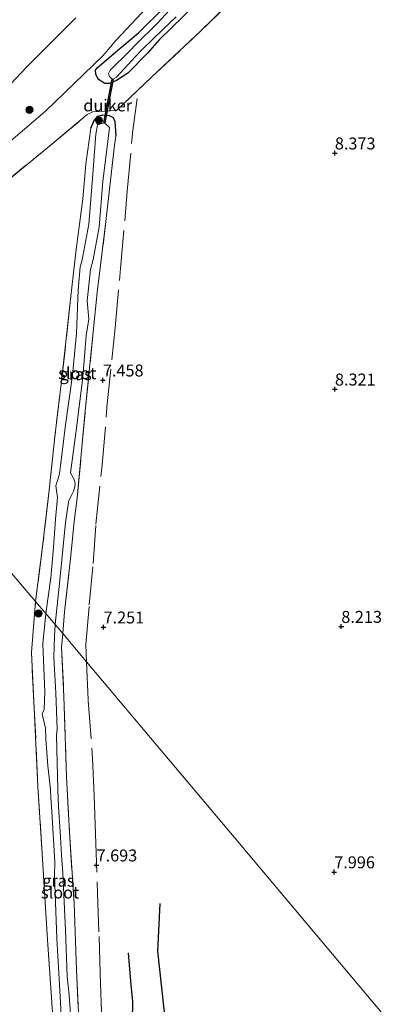
# Model space of a CAD drawing. Units: metres. Extents: x 203147 to 210003, y 449998 to 456250.
# Drawn here: x 204382 to 204462, y 450171 to 450377 of the extents above; entities that cross this region are included whole.
import ezdxf
from ezdxf.enums import TextEntityAlignment as Align

# ---------------------------------------------------------------- set-up
doc = ezdxf.new("R2010")
doc.units = ezdxf.units.M
doc.linetypes.add('IE-TERREINAFSCHEIDING', pattern=[10, 8, -2])
doc.layers.get('0').update_dxf_attribs({"lineweight": 25})
for name, color, linetype, lineweight in [('B-ME-GR-BOOM-S-B1', 93, 'Continuous', 18), ('B-ME-GW-KRUINLIJN-L-B1', 93, 'Continuous', 18), ('B-ME-GW-TEENLIJN-L-B1', 93, 'Continuous', 18), ('B-ME-IE-GRASLAND-GV-B6', 93, 'Continuous', 18), ('B-ME-IE-GRONDWERKLIJN-GROND_INGERICHT-GV-B6', 253, 'Continuous', 18), ('B-ME-IE-HULPGEOMETRIE-L-B1', 53, 'Continuous', 18), ('B-ME-IE-TERREINAFSCHEIDING-RASTERHEKWERK-L-B1', 8, 'IE-TERREINAFSCHEIDING', 18), ('B-ME-OG-WATER-GV-B6', 153, 'Continuous', 18)]:
    doc.layers.add(name, color=color, linetype=linetype, lineweight=lineweight)
for name, color, linetype in [('B-ME-GW-GRONDWERKLIJN-L-B1', 10, 'Continuous'), ('B-ME-GW-HOOGTEPUNT-S-B1', 10, 'Continuous'), ('B-ME-GW-INSTEEKWATERGANG-L-B1', 10, 'Continuous'), ('B-ME-KW-DUIKER-GV-B6', 10, 'Continuous'), ('B-ME-OG-BREUK-L-B1', 10, 'Continuous')]:
    doc.layers.add(name, color=color, linetype=linetype)
doc.styles.add('NLCS-ISO', font='NLCS-ISO.TTF')

# ---------------------------------------------------------------- blocks, each defined once
blk = doc.blocks.new('hoogtepunt')
for p, q in [((-0.5, 0), (0.5, 0)), ((0, 0.5), (0, -0.5))]:
    blk.add_line(p, q)
blk = doc.blocks.new('boom')
h = blk.add_hatch(color=256)
edge = h.paths.add_edge_path()
edge.add_arc((0, 0), 0.75, 0, 360)
blk.add_circle((0, 0), 0.75)

msp = doc.modelspace()

# ---------------------------------------------------------------- linework, layer by layer
at = {"layer": 'B-ME-GW-GRONDWERKLIJN-L-B1'}
msp.add_polyline3d([(204406.685, 450139.6399, 8.0364), (204410.695, 450140.598, 8.0302), (204413.27, 450141.269, 8.0767), (204414.954, 450141.794, 8.1635), (204416.134, 450142.88, 8.2192), (204416.658, 450145.126, 8.2967), (204415.979, 450149.373, 8.2624), (204414.847, 450153.97, 8.2963), (204413.925, 450159.98, 8.36), (204412.691, 450170.704, 8.318), (204411.458, 450182.221, 8.398), (204411.935, 450192.192, 8.212)], dxfattribs=at)
at = {"layer": 'B-ME-GW-INSTEEKWATERGANG-L-B1'}
for points in [[(204421.867, 450382.958, 7.386), (204411.718, 450372.968, 7.562), (204409.238, 450370.186, 7.627), (204405.136, 450365.976, 7.552), (204402.75, 450364.478, 7.565), (204401.2836, 450363.8152, 7.5725), (204400.3401, 450363.8435, 7.5203), (204399.0064, 450364.6814, 7.4458), (204398.4297, 450365.736, 7.3787), (204398.3639, 450366.6236, 7.3787), (204398.7043, 450367.0913, 7.3862), (204402.5287, 450370.3815, 7.3712)], [(204402.5287, 450370.3815, 7.3712), (204407.352, 450374.465, 7.624), (204412.959, 450379.94, 7.621)], [(204397.413, 450354.464, 7.5435), (204398.081, 450356.122, 7.6986), (204398.891, 450356.974, 7.6302), (204399.939, 450357.291, 7.6558), (204401.233, 450357.175, 7.6569), (204402.038, 450356.75, 7.6084), (204402.428, 450355.874, 7.5901), (204402.6, 450352.899, 7.5006)]]:
    msp.add_polyline3d(points, dxfattribs=at)
at = {"layer": 'B-ME-GW-KRUINLIJN-L-B1'}
msp.add_polyline3d([(204349.0276, 450335.1779, 11.3268), (204358.2077, 450342.26, 11.2282), (204360.4164, 450343.9639, 11.2045), (204372.34, 450355.0803, 11.6566), (204384.0003, 450367.3332, 11.842), (204394.2334, 450377.5777, 11.8536)], dxfattribs=at)
at = {"layer": 'B-ME-GW-TEENLIJN-L-B1'}
msp.add_polyline3d([(204335.308, 450313.159, 7.985), (204352.3824, 450327.0719, 8.0336), (204363.2067, 450336.8489, 7.9722), (204366.3942, 450339.7279, 7.9542), (204387.9219, 450358.0624, 7.7554), (204399.9166, 450369.6354, 7.6627), (204402.6998, 450372.9094, 7.7162), (204411.2843, 450382.101, 7.7298), (204420.8006, 450391.8929, 7.7298), (204423.4544, 450395.9774, 7.7298), (204424.9837, 450400.1018, 7.7433), (204425.7549, 450405.9171, 7.8244), (204427.5772, 450413.9049, 8.0316)], dxfattribs=at)
at = {"layer": 'B-ME-IE-GRASLAND-GV-B6'}
for points in [[(204429.4029, 450383.5644, 7.5771), (204420.3941, 450374.7776, 7.5426), (204410.1599, 450365.2364, 7.5288), (204402.764, 450358.1758, 7.5288), (204397.7811, 450357.9406, 7.6461), (204396.6178, 450357.3355, 7.6806), (204388.8029, 450350.7769, 7.5978), (204377.6016, 450341.6797, 7.7841), (204362.2197, 450328.6091, 7.8945), (204348.9775, 450317.4142, 8.0256), (204337.9357, 450308.153, 7.9704), (204337.7179, 450307.9684, 7.9796), (204335.308, 450313.159, 7.985), (204352.3824, 450327.0719, 8.0336), (204363.2067, 450336.8489, 7.9722), (204366.3942, 450339.7279, 7.9542), (204387.9219, 450358.0624, 7.7554), (204399.9166, 450369.6354, 7.6627), (204402.6998, 450372.9094, 7.7162), (204411.2843, 450382.101, 7.7298)], [(204411.2843, 450382.101, 7.7298), (204402.6998, 450372.9094, 7.7162), (204399.9166, 450369.6354, 7.6627), (204387.9219, 450358.0624, 7.7554), (204366.3942, 450339.7279, 7.9542), (204363.2067, 450336.8489, 7.9722), (204358.2077, 450342.26, 11.2282), (204360.4164, 450343.9639, 11.2045), (204372.34, 450355.0803, 11.6566), (204384.0003, 450367.3332, 11.842), (204394.2334, 450377.5777, 11.8536)], [(204412.959, 450379.94, 7.621), (204407.352, 450374.465, 7.624), (204402.5287, 450370.3815, 7.3712), (204398.7043, 450367.0913, 7.3862), (204398.3639, 450366.6236, 7.3787), (204398.4297, 450365.736, 7.3787), (204399.0064, 450364.6814, 7.4458), (204400.3401, 450363.8435, 7.5203), (204401.2836, 450363.8152, 7.5725), (204402.75, 450364.478, 7.565), (204405.136, 450365.976, 7.552), (204409.238, 450370.186, 7.627), (204411.718, 450372.968, 7.562), (204421.867, 450382.958, 7.386)], [(204421.867, 450382.958, 7.386), (204411.718, 450372.968, 7.562), (204409.238, 450370.186, 7.627), (204405.136, 450365.976, 7.552), (204402.75, 450364.478, 7.565), (204401.2836, 450363.8152, 7.5725), (204400.3401, 450363.8435, 7.5203), (204399.0064, 450364.6814, 7.4458), (204398.4297, 450365.736, 7.3787), (204398.3639, 450366.6236, 7.3787), (204398.7043, 450367.0913, 7.3862), (204402.5287, 450370.3815, 7.3712), (204407.352, 450374.465, 7.624), (204412.959, 450379.94, 7.621)], [(204413.8839, 450379.1694, 6.8387), (204411.2565, 450376.426, 6.9125), (204406.884, 450372.052, 6.911), (204405.486, 450370.623, 6.757), (204401.406, 450366.657, 6.757), (204401.104, 450365.938, 6.757), (204401.326, 450365.273, 6.757), (204401.689, 450364.887, 6.757), (204402.02, 450364.759, 6.757), (204402.761, 450365.188, 6.757), (204406.768, 450369.513, 6.757), (204408.167, 450370.942, 6.911), (204412.4835, 450375.1189, 6.9158), (204415.2642, 450377.8098, 6.8405)], [(204394.2334, 450377.5777, 11.8536), (204384.0003, 450367.3332, 11.842), (204372.34, 450355.0803, 11.6566), (204360.4164, 450343.9639, 11.2045), (204358.2077, 450342.26, 11.2282), (204349.0276, 450335.1779, 11.3268), (204346.585, 450340.057, 11.377), (204340.5208, 450350.6863, 11.3897), (204342.8883, 450352.3831, 11.3897)], [(204391.509, 450248.698, 7.3102), (204389.929, 450250.574, 6.759), (204390.911, 450259.863, 6.757), (204392.092, 450271.943, 6.757), (204392.736, 450276.193, 6.757), (204392.808, 450276.486, 6.757), (204393.208, 450277.393, 6.757), (204393.728, 450278.496, 6.757), (204394.066, 450279.414, 6.757), (204394.143, 450280.165, 6.757), (204393.846, 450281.121, 6.757), (204393.165, 450282.334, 6.757), (204394.399, 450291.667, 6.757), (204395.696, 450302.39, 6.757), (204396.441, 450311.105, 6.757), (204396.972, 450314.515, 6.757), (204396.636, 450318.326, 6.757), (204397.352, 450324.878, 6.757), (204397.864, 450327.021, 6.757), (204399.125, 450333.783, 6.757), (204399.93, 450343.392, 6.757), (204400.637, 450348.901, 6.757), (204401.295, 450354.638, 6.757), (204400.254, 450355.574, 6.757), (204398.764, 450355.177, 6.757), (204398.44, 450353.234, 6.757), (204397.726, 450343.928, 6.757), (204396.96, 450334.373, 6.757), (204395.731, 450327.711, 6.757), (204395.47, 450326.35, 6.757), (204395.148, 450325.488, 6.757), (204394.734, 450320.575, 6.757), (204394.362, 450311.567, 6.757), (204393.533, 450302.801, 6.757), (204392.094, 450292.361, 6.757), (204391.015, 450283.823, 6.757), (204390.87, 450282.688, 6.757), (204390.728, 450281.839, 6.757), (204390.069, 450279.605, 6.757), (204390.443, 450277.161, 6.757), (204389.992, 450272.618, 6.757), (204389.59, 450266.721, 6.757), (204389.032, 450260.376, 6.757), (204387.958, 450252.914, 6.757), (204385.831, 450255.44, 7.426), (204387.368, 450267.49, 7.3946), (204388.67, 450278.751, 7.2855), (204389.878, 450289.986, 7.3756), (204391.188, 450300.873, 7.3024), (204393.148, 450318.668, 7.4815), (204394.316, 450329.109, 7.3262), (204395.682, 450339.715, 7.3499), (204396.378, 450346.958, 7.3929), (204397.413, 450354.464, 7.5435), (204398.081, 450356.122, 7.6986), (204398.891, 450356.974, 7.6302), (204399.939, 450357.291, 7.6558), (204401.233, 450357.175, 7.6569), (204402.038, 450356.75, 7.6084), (204402.428, 450355.874, 7.5901), (204402.6, 450352.899, 7.5006), (204402.251, 450350.337, 7.4997), (204400.54, 450334.943, 7.5611), (204398.7407, 450320.1041, 7.564), (204396.2211, 450295.3308, 7.3542), (204394.528, 450277.05, 7.2129), (204393.867, 450272.129, 7.4048), (204393.224, 450265.026, 7.3683), (204391.862, 450253.218, 7.3623), (204391.509, 450248.698, 7.3102)], [(204389.428, 450168.506, 7.875), (204388.316, 450184.562, 7.852), (204387.246, 450201.476, 7.724), (204386.305, 450216.725, 7.709), (204385.549, 450233.111, 7.762), (204384.932, 450244.764, 7.646), (204385.831, 450255.44, 7.426), (204387.958, 450252.914, 6.757), (204387.333, 450246.557, 6.759), (204387.791, 450236.418, 6.759), (204387.619, 450232.883, 6.759), (204387.181, 450231.818, 6.759), (204387.875, 450228.914, 6.759), (204387.938, 450226.685, 6.759), (204388.371, 450220.994, 6.759), (204388.933, 450216.01, 6.759), (204389.028, 450214.319, 6.892), (204389.246, 450211.491, 7.018), (204389.829, 450200.823, 7.259), (204389.795, 450198.069, 7.197), (204390.241, 450184.898, 7.148), (204390.912, 450173.998, 7.296), (204392.205, 450149.568, 7.377)], [(204393.411, 450165.128, 7.42), (204392.8444, 450172.9791, 7.3163), (204392.459, 450176.948, 7.222), (204392.06, 450186.583, 7.196), (204391.494, 450198.575, 7.315), (204391.22, 450202.339, 7.242), (204390.9406, 450207.3764, 7.0635), (204390.7815, 450210.2443, 6.9619), (204390.6518, 450212.5837, 6.879), (204390.464, 450215.969, 6.759), (204390.224, 450227.399, 6.759), (204390.319, 450228.683, 6.759), (204390.054, 450236.289, 6.759), (204389.616, 450243.686, 6.759), (204389.802, 450248.185, 6.759), (204389.929, 450250.574, 6.759), (204391.509, 450248.698, 7.3102)], [(204391.509, 450248.698, 7.3102), (204391.282, 450245.846, 7.681), (204391.755, 450235.498, 7.786), (204392.326, 450218.766, 7.812), (204392.922, 450207.063, 7.946), (204393.883, 450192.244, 7.906), (204394.372, 450178.327, 7.915), (204395.309, 450158.892, 7.804)]]:
    msp.add_polyline3d(points, dxfattribs=at)
at = {"layer": 'B-ME-IE-GRONDWERKLIJN-GROND_INGERICHT-GV-B6'}
for points in [[(204377.6016, 450341.6797, 7.7841), (204388.8029, 450350.7769, 7.5978), (204396.6178, 450357.3355, 7.6806), (204397.7811, 450357.9406, 7.6461), (204402.764, 450358.1758, 7.5288), (204410.1599, 450365.2364, 7.5288), (204420.3941, 450374.7776, 7.5426), (204429.4029, 450383.5644, 7.5771)], [(204391.509, 450248.698, 7.3102), (204391.862, 450253.218, 7.3623), (204393.224, 450265.026, 7.3683), (204393.867, 450272.129, 7.4048), (204394.528, 450277.05, 7.2129), (204396.2211, 450295.3308, 7.3542), (204398.7407, 450320.1041, 7.564), (204400.54, 450334.943, 7.5611), (204402.251, 450350.337, 7.4997), (204402.6, 450352.899, 7.5006), (204402.428, 450355.874, 7.5901), (204402.038, 450356.75, 7.6084), (204401.233, 450357.175, 7.6569), (204399.939, 450357.291, 7.6558), (204398.891, 450356.974, 7.6302), (204398.081, 450356.122, 7.6986), (204397.413, 450354.464, 7.5435), (204396.378, 450346.958, 7.3929), (204395.682, 450339.715, 7.3499), (204394.316, 450329.109, 7.3262), (204393.148, 450318.668, 7.4815), (204391.188, 450300.873, 7.3024), (204389.878, 450289.986, 7.3756), (204388.67, 450278.751, 7.2855), (204387.368, 450267.49, 7.3946), (204385.831, 450255.44, 7.426), (204371.7567, 450271.8981, 7.817)], [(204371.7567, 450271.8981, 7.817), (204385.831, 450255.44, 7.426), (204384.932, 450244.764, 7.646), (204385.549, 450233.111, 7.762), (204386.305, 450216.725, 7.709), (204387.246, 450201.476, 7.724), (204388.316, 450184.562, 7.852), (204389.428, 450168.506, 7.875)], [(204395.309, 450158.892, 7.804), (204394.372, 450178.327, 7.915), (204393.883, 450192.244, 7.906), (204392.922, 450207.063, 7.946), (204392.326, 450218.766, 7.812), (204391.755, 450235.498, 7.786), (204391.282, 450245.846, 7.681), (204391.509, 450248.698, 7.3102), (204396.4829, 450242.7927, 7.6778), (204428.506, 450204.7709, 8.196), (204460.5294, 450166.7494, 8.315)], [(204492.5524, 450128.7275, 8.5804), (204460.5294, 450166.7494, 8.315), (204428.506, 450204.7709, 8.196), (204396.4829, 450242.7927, 7.6778), (204391.509, 450248.698, 7.3102)]]:
    msp.add_polyline3d(points, dxfattribs=at)
at = {"layer": 'B-ME-IE-HULPGEOMETRIE-L-B1'}
msp.add_polyline3d([(204277.0016, 450384.6547, 11.5026), (204293.6137, 450364.9351, 9.2957), (204307.3212, 450348.6553, 8.8031), (204309.1481, 450346.4856, 7.43), (204309.6659, 450345.8708, 7.43), (204310.6035, 450344.7577, 8.5918), (204313.2095, 450341.6701, 9.1104), (204316.9866, 450337.1796, 11.361), (204317.7278, 450336.2998, 11.3585), (204320.3563, 450333.1792, 11.3799), (204331.139, 450320.376, 11.308), (204335.308, 450313.159, 7.985), (204337.7179, 450307.9684, 7.9796), (204371.7567, 450271.8981, 7.817), (204385.831, 450255.44, 7.426), (204387.958, 450252.914, 6.757), (204389.929, 450250.574, 6.759), (204391.509, 450248.698, 7.3102), (204396.4829, 450242.7927, 7.6778), (204428.506, 450204.7709, 8.196), (204460.5294, 450166.7494, 8.315), (204492.5524, 450128.7275, 8.5804)], dxfattribs=at)
at = {"layer": 'B-ME-IE-TERREINAFSCHEIDING-RASTERHEKWERK-L-B1'}
for points in [[(204337.7179, 450307.9684, 7.9796), (204337.9357, 450308.153, 7.9704), (204348.9775, 450317.4142, 8.0256), (204362.2197, 450328.6091, 7.8945), (204377.6016, 450341.6797, 7.7841), (204388.8029, 450350.7769, 7.5978), (204396.6178, 450357.3355, 7.6806), (204397.7811, 450357.9406, 7.6461), (204402.764, 450358.1758, 7.5288), (204410.1599, 450365.2364, 7.5288), (204420.3941, 450374.7776, 7.5426), (204429.4029, 450383.5644, 7.5771)], [(204396.4829, 450242.7927, 7.6778), (204396.3205, 450246.3918, 7.6547), (204397.0586, 450254.713, 7.7436), (204397.8855, 450263.3651, 7.7364), (204398.4448, 450271.6035, 7.7293), (204399.7871, 450284.0095, 7.5642), (204400.7704, 450296.0626, 7.5151), (204402.4797, 450312.6656, 7.4604), (204403.6339, 450325.0998, 7.4695), (204405.0084, 450341.2913, 7.424), (204406.1696, 450353.9723, 7.4969), (204407.1225, 450360.7268, 7.4695)], [(204397.413, 450354.464, 7.5435), (204396.378, 450346.958, 7.3929), (204395.682, 450339.715, 7.3499), (204394.316, 450329.109, 7.3262), (204393.148, 450318.668, 7.4815), (204391.188, 450300.873, 7.3024), (204389.878, 450289.986, 7.3756), (204388.67, 450278.751, 7.2855), (204387.368, 450267.49, 7.3946), (204385.831, 450255.44, 7.426)], [(204391.509, 450248.698, 7.3102), (204391.862, 450253.218, 7.3623), (204393.224, 450265.026, 7.3683), (204393.867, 450272.129, 7.4048), (204394.528, 450277.05, 7.2129), (204396.2211, 450295.3308, 7.3542), (204398.7407, 450320.1041, 7.564), (204400.54, 450334.943, 7.5611), (204402.251, 450350.337, 7.4997), (204402.6, 450352.899, 7.5006)], [(204391.509, 450248.698, 7.3102), (204391.282, 450245.846, 7.681), (204391.755, 450235.498, 7.786), (204392.326, 450218.766, 7.812), (204392.922, 450207.063, 7.946), (204393.883, 450192.244, 7.906), (204394.372, 450178.327, 7.915), (204395.309, 450158.892, 7.804), (204396.001, 450144.354, 7.875), (204396.2674, 450141.2319, 7.8702), (204396.1532, 450140.0011, 7.8774), (204395.1728, 450139.0703, 7.9707), (204393.8709, 450138.5421, 7.9707), (204392.5008, 450138.7621, 7.9707), (204391.5275, 450139.5845, 7.9707), (204390.741, 450140.764, 7.9707), (204390.308, 450149.402, 8.147), (204389.428, 450168.506, 7.875), (204388.316, 450184.562, 7.852), (204387.246, 450201.476, 7.724), (204386.305, 450216.725, 7.709), (204385.549, 450233.111, 7.762), (204384.932, 450244.764, 7.646), (204385.831, 450255.44, 7.426)], [(204396.4829, 450242.7927, 7.6778), (204396.8492, 450234.6757, 7.7298), (204397.7545, 450222.5264, 7.8893), (204398.101, 450214.738, 7.7955), (204398.3977, 450206.7488, 7.8049), (204398.8017, 450194.2856, 7.7673), (204399.1398, 450185.2828, 7.7861), (204399.3268, 450177.5378, 7.7204), (204399.6409, 450169.5068, 7.758), (204399.9166, 450161.2394, 7.7673), (204400.2529, 450153.5933, 7.6453), (204400.7031, 450142.0418, 7.833), (204400.906, 450138.5232, 8.0038), (204396.3178, 450137.741, 8.1363), (204390.8816, 450137.3085, 8.2356), (204390.741, 450140.764, 7.9707)]]:
    msp.add_polyline3d(points, dxfattribs=at)
at = {"layer": 'B-ME-KW-DUIKER-GV-B6'}
msp.add_polyline3d([(204400.3129, 450355.6157, 6.757), (204400.1166, 450355.6535, 6.757), (204401.8597, 450364.7196, 6.757), (204402.0561, 450364.6819, 6.757), (204400.3129, 450355.6157, 6.757)], dxfattribs=at)
at = {"layer": 'B-ME-OG-BREUK-L-B1'}
msp.add_polyline3d([(204405.205, 450181.854, 7.8082), (204405.707, 450175.968, 7.8885), (204406.11, 450171.71, 7.841), (204405.986, 450163.397, 7.7705), (204406.361, 450159.021, 7.7768), (204407.896, 450156.474, 7.7904), (204410.521, 450152.591, 7.8407), (204411.643, 450150.046, 7.9455), (204411.856, 450146.58, 7.9023), (204410.07, 450143.496, 7.7884), (204407.066, 450141.863, 7.7828), (204406.105, 450141.6138, 7.8263)], dxfattribs=at)
at = {"layer": 'B-ME-OG-WATER-GV-B6'}
for points in [[(204415.2642, 450377.8098, 6.8405), (204412.4835, 450375.1189, 6.9158), (204408.167, 450370.942, 6.911), (204406.768, 450369.513, 6.757), (204402.761, 450365.188, 6.757), (204402.02, 450364.759, 6.757), (204401.689, 450364.887, 6.757), (204401.326, 450365.273, 6.757), (204401.104, 450365.938, 6.757), (204401.406, 450366.657, 6.757), (204405.486, 450370.623, 6.757), (204406.884, 450372.052, 6.911), (204411.2565, 450376.426, 6.9125), (204413.8839, 450379.1694, 6.8387)], [(204400.637, 450348.901, 6.757), (204399.93, 450343.392, 6.757), (204399.125, 450333.783, 6.757), (204397.864, 450327.021, 6.757), (204397.352, 450324.878, 6.757), (204396.636, 450318.326, 6.757), (204396.972, 450314.515, 6.757), (204396.441, 450311.105, 6.757), (204395.696, 450302.39, 6.757), (204394.399, 450291.667, 6.757), (204393.165, 450282.334, 6.757), (204393.846, 450281.121, 6.757), (204394.143, 450280.165, 6.757), (204394.066, 450279.414, 6.757), (204393.728, 450278.496, 6.757), (204393.208, 450277.393, 6.757), (204392.808, 450276.486, 6.757), (204392.736, 450276.193, 6.757), (204392.092, 450271.943, 6.757), (204390.911, 450259.863, 6.757), (204389.929, 450250.574, 6.759), (204387.958, 450252.914, 6.757), (204389.032, 450260.376, 6.757), (204389.59, 450266.721, 6.757), (204389.992, 450272.618, 6.757), (204390.443, 450277.161, 6.757), (204390.069, 450279.605, 6.757), (204390.728, 450281.839, 6.757), (204390.87, 450282.688, 6.757), (204391.015, 450283.823, 6.757), (204392.094, 450292.361, 6.757), (204393.533, 450302.801, 6.757), (204394.362, 450311.567, 6.757), (204394.734, 450320.575, 6.757), (204395.148, 450325.488, 6.757), (204395.47, 450326.35, 6.757), (204395.731, 450327.711, 6.757), (204396.96, 450334.373, 6.757), (204397.726, 450343.928, 6.757), (204398.44, 450353.234, 6.757), (204398.764, 450355.177, 6.757), (204400.254, 450355.574, 6.757), (204401.295, 450354.638, 6.757), (204400.637, 450348.901, 6.757)], [(204392.205, 450149.568, 7.377), (204390.912, 450173.998, 7.296), (204390.241, 450184.898, 7.148), (204389.795, 450198.069, 7.197), (204389.829, 450200.823, 7.259), (204389.246, 450211.491, 7.018), (204389.028, 450214.319, 6.892), (204388.933, 450216.01, 6.759), (204388.371, 450220.994, 6.759), (204387.938, 450226.685, 6.759), (204387.875, 450228.914, 6.759), (204387.181, 450231.818, 6.759), (204387.619, 450232.883, 6.759), (204387.791, 450236.418, 6.759), (204387.333, 450246.557, 6.759), (204387.958, 450252.914, 6.757)], [(204387.958, 450252.914, 6.757), (204389.929, 450250.574, 6.759), (204389.802, 450248.185, 6.759), (204389.616, 450243.686, 6.759), (204390.054, 450236.289, 6.759), (204390.319, 450228.683, 6.759), (204390.224, 450227.399, 6.759), (204390.464, 450215.969, 6.759), (204390.6518, 450212.5837, 6.879), (204390.7815, 450210.2443, 6.9619), (204390.9406, 450207.3764, 7.0635), (204391.22, 450202.339, 7.242), (204391.494, 450198.575, 7.315), (204392.06, 450186.583, 7.196), (204392.459, 450176.948, 7.222), (204392.8444, 450172.9791, 7.3163), (204393.411, 450165.128, 7.42)]]:
    msp.add_polyline3d(points, dxfattribs=at)

# ---------------------------------------------------------------- block references
at = {"layer": 'B-ME-GR-BOOM-S-B1', "rotation": 90}
for p in [(204384.5307, 450358.3399, 8.9523), (204399.098, 450356.0816, 7.2027), (204386.45, 450252.888, 7.399)]:
    msp.add_blockref('boom', p, dxfattribs=at)
at = {"layer": 'B-ME-GW-HOOGTEPUNT-S-B1', "rotation": 90}
for p in [(204448.502, 450349.257, 8.3731), (204448.502, 450349.257, 8.3731), (204399.92, 450301.736, 7.4583), (204399.92, 450301.736, 7.4583), (204448.52, 450299.843, 8.321), (204448.52, 450299.843, 8.321), (204400.054, 450250.033, 7.251), (204400.054, 450250.033, 7.251), (204449.855, 450250.162, 8.2131), (204449.855, 450250.162, 8.2131), (204398.595, 450200.224, 7.6933), (204398.595, 450200.224, 7.6933), (204448.375, 450198.788, 7.9963), (204448.375, 450198.788, 7.9963)]:
    msp.add_blockref('hoogtepunt', p, dxfattribs=at)

# ---------------------------------------------------------------- texts
at = {"layer": 'B-ME-GW-HOOGTEPUNT-S-B1', "ltscale": 0.2, "style": 'NLCS-ISO'}
for s, p in [('8.373', (204448.502, 450349.257, 8.3731)), ('8.373', (204448.502, 450349.257, 8.3731)), ('7.458', (204399.92, 450301.736, 7.4583)), ('7.458', (204399.92, 450301.736, 7.4583)), ('8.321', (204448.52, 450299.843, 8.321)), ('8.321', (204448.52, 450299.843, 8.321)), ('7.251', (204400.054, 450250.033, 7.251)), ('7.251', (204400.054, 450250.033, 7.251)), ('8.213', (204449.855, 450250.162, 8.2131)), ('8.213', (204449.855, 450250.162, 8.2131)), ('7.693', (204398.595, 450200.224, 7.6933)), ('7.693', (204398.595, 450200.224, 7.6933)), ('7.996', (204448.375, 450198.788, 7.9963)), ('7.996', (204448.375, 450198.788, 7.9963))]:
    msp.add_text(s, height=2.5, dxfattribs=at).set_placement(p, align=Align.BOTTOM_LEFT)
at = {"layer": 'B-ME-IE-GRASLAND-GV-B6', "ltscale": 0.2, "style": 'NLCS-ISO'}
for p in [(204394.2155, 450302.9945), (204390.5997, 450196.9911)]:
    msp.add_text('gras', height=2.5, dxfattribs=at).set_placement(p, align=Align.MIDDLE_CENTER)
at = {"layer": 'B-ME-KW-DUIKER-GV-B6', "ltscale": 0.2, "style": 'NLCS-ISO'}
msp.add_text('duiker', height=2.5, dxfattribs=at).set_placement((204400.9316, 450359.2573), align=Align.MIDDLE_CENTER)
at = {"layer": 'B-ME-OG-WATER-GV-B6', "ltscale": 0.2, "style": 'NLCS-ISO'}
for p in [(204394.5575, 450303.1905), (204390.9559, 450194.5005)]:
    msp.add_text('sloot', height=2.5, dxfattribs=at).set_placement(p, align=Align.MIDDLE_CENTER)

doc.saveas('drawing.dxf')
